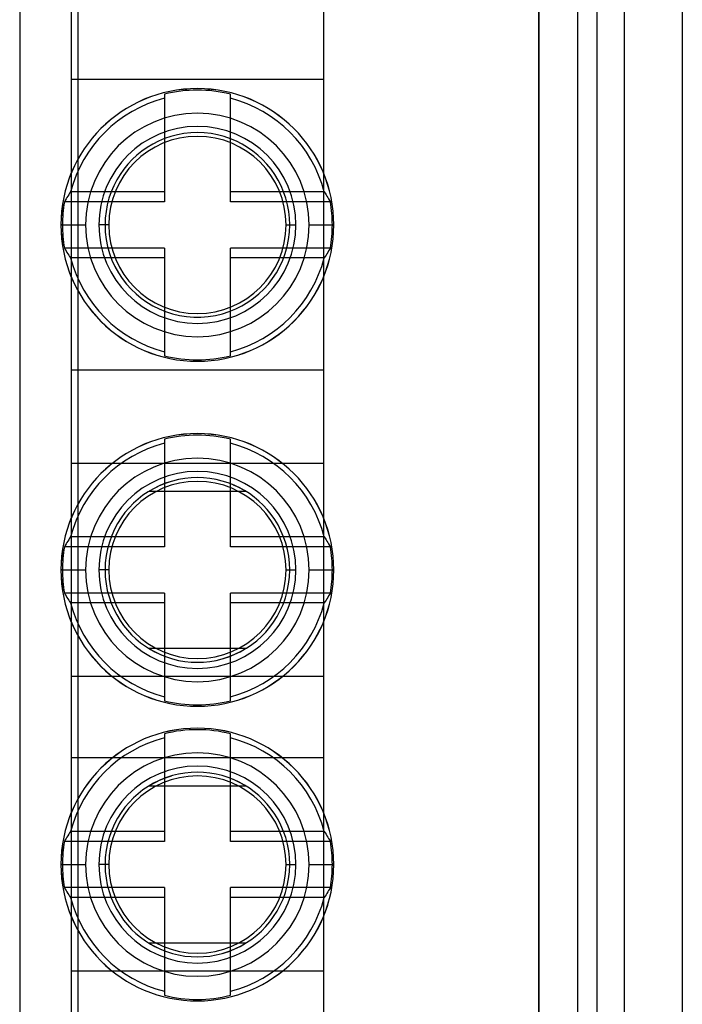
# Model space of a CAD drawing. Units: millimetres. Extents: x -43 to 47, y -29 to 79.
# Drawn here: x 26 to 43, y 13 to 38 of the extents above; entities that cross this region are included whole.
import ezdxf

# ---------------------------------------------------------------- set-up
doc = ezdxf.new("R2010")
doc.units = ezdxf.units.MM
doc.layers.add('MAIN-1', color=7, linetype='Continuous')
doc.layers.add('MAIN-2', color=7, linetype='Continuous')

msp = doc.modelspace()

# ---------------------------------------------------------------- linework, layer by layer
at = {"layer": 'MAIN-1'}
for p, q in [((42.95, 76.4), (42.95, -26)), ((40.25, 50.4), (40.25, 0)), ((41.45, 50.4), (41.45, 0))]:
    msp.add_line(p, q, dxfattribs=at)
at = {"layer": 'MAIN-2'}
for p, q in [((25.87, 76.4), (25.87, -26)), ((27.37, 76.4), (27.37, -26)), ((39.25, 76.4), (39.25, -26)), ((40.75, 76.4), (40.75, -26)), ((27.2, 55.505), (27.2, -5.095)), ((33.7, 55.505), (33.7, -5.095)), ((39.24, 50.4), (39.24, 0)), ((40.248, 50.4), (40.248, 0)), ((33.7, 36.355), (27.2, 36.355)), ((29.599, 35.979), (29.599, 33.202)), ((31.301, 33.202), (31.301, 35.979)), ((29.605, 34.832), (29.449, 34.766)), ((29.767, 34.886), (29.605, 34.832)), ((29.934, 34.93), (29.767, 34.886)), ((30.104, 34.961), (29.934, 34.93)), ((30.277, 34.98), (30.104, 34.961)), ((30.452, 34.987), (30.277, 34.98)), ((30.628, 34.98), (30.452, 34.987)), ((30.802, 34.961), (30.628, 34.98)), ((30.972, 34.929), (30.802, 34.961)), ((31.139, 34.885), (30.972, 34.929)), ((31.3, 34.83), (31.139, 34.885)), ((31.455, 34.764), (31.3, 34.83)), ((29.156, 34.604), (29.02, 34.509)), ((29.299, 34.69), (29.156, 34.604)), ((29.449, 34.766), (29.299, 34.69)), ((31.603, 34.689), (31.455, 34.764)), ((31.745, 34.604), (31.603, 34.689)), ((31.881, 34.509), (31.745, 34.604)), ((28.77, 34.293), (28.657, 34.172)), ((28.892, 34.406), (28.77, 34.293)), ((29.02, 34.509), (28.892, 34.406)), ((32.009, 34.405), (31.881, 34.509)), ((32.13, 34.293), (32.009, 34.405)), ((32.243, 34.172), (32.13, 34.293)), ((28.552, 34.044), (28.456, 33.908)), ((28.657, 34.172), (28.552, 34.044)), ((32.348, 34.043), (32.243, 34.172)), ((32.444, 33.907), (32.348, 34.043)), ((28.456, 33.908), (28.37, 33.765)), ((32.531, 33.763), (32.444, 33.907)), ((28.293, 33.614), (28.226, 33.456)), ((28.37, 33.765), (28.293, 33.614)), ((32.608, 33.612), (32.531, 33.763)), ((32.674, 33.455), (32.608, 33.612)), ((27.066, 33.276), (27.044, 33.239)), ((27.088, 33.313), (27.066, 33.276)), ((27.111, 33.349), (27.088, 33.313)), ((27.134, 33.385), (27.111, 33.349)), ((27.157, 33.421), (27.134, 33.385)), ((27.181, 33.456), (27.157, 33.421)), ((29.599, 33.456), (27.181, 33.456)), ((28.17, 33.294), (28.127, 33.127)), ((28.226, 33.456), (28.17, 33.294)), ((33.719, 33.456), (31.301, 33.456)), ((32.73, 33.292), (32.674, 33.455)), ((32.774, 33.124), (32.73, 33.292)), ((33.719, 33.456), (33.743, 33.421)), ((33.743, 33.421), (33.766, 33.385)), ((33.766, 33.385), (33.789, 33.349)), ((33.789, 33.349), (33.812, 33.313)), ((33.812, 33.313), (33.834, 33.276)), ((33.834, 33.276), (33.856, 33.239)), ((27.044, 33.239), (27.022, 33.202)), ((29.599, 33.202), (27.022, 33.202)), ((28.127, 33.127), (28.095, 32.955)), ((33.878, 33.202), (31.301, 33.202)), ((32.806, 32.954), (32.774, 33.124)), ((33.856, 33.239), (33.878, 33.202)), ((28.075, 32.781), (28.069, 32.605)), ((28.095, 32.955), (28.075, 32.781)), ((32.825, 32.781), (32.806, 32.954)), ((32.831, 32.605), (32.825, 32.781)), ((26.933, 32.605), (26.934, 32.605)), ((26.933, 32.605), (27.568, 32.605)), ((26.971, 32.605), (26.934, 32.605)), ((27.91, 32.605), (27.91, 32.605)), ((28.164, 32.605), (27.91, 32.605)), ((28.069, 32.605), (28.069, 32.605)), ((28.069, 32.605), (28.076, 32.418)), ((32.736, 32.605), (32.99, 32.605)), ((32.824, 32.416), (32.831, 32.605)), ((32.831, 32.605), (32.831, 32.605)), ((32.99, 32.605), (32.99, 32.605)), ((33.332, 32.605), (33.967, 32.605)), ((33.929, 32.605), (33.966, 32.605)), ((33.967, 32.605), (33.966, 32.605)), ((28.076, 32.418), (28.098, 32.232)), ((32.801, 32.228), (32.824, 32.416)), ((29.599, 32.008), (27.022, 32.008)), ((27.022, 32.008), (27.044, 31.971)), ((28.098, 32.232), (28.135, 32.048)), ((28.135, 32.048), (28.185, 31.87)), ((29.599, 32.008), (29.599, 29.232)), ((33.878, 32.008), (31.301, 32.008)), ((31.301, 29.232), (31.301, 32.008)), ((32.714, 31.868), (32.764, 32.045)), ((32.764, 32.045), (32.801, 32.228)), ((33.878, 32.008), (33.856, 31.971)), ((27.044, 31.971), (27.066, 31.935)), ((27.066, 31.935), (27.088, 31.898)), ((27.088, 31.898), (27.111, 31.862)), ((27.111, 31.862), (27.134, 31.826)), ((27.134, 31.826), (27.157, 31.79)), ((27.157, 31.79), (27.181, 31.754)), ((29.599, 31.754), (27.181, 31.754)), ((28.185, 31.87), (28.249, 31.697)), ((33.719, 31.754), (31.301, 31.754)), ((32.651, 31.696), (32.714, 31.868)), ((33.743, 31.79), (33.719, 31.754)), ((33.766, 31.826), (33.743, 31.79)), ((33.789, 31.862), (33.766, 31.826)), ((33.812, 31.898), (33.789, 31.862)), ((33.834, 31.935), (33.812, 31.898)), ((33.856, 31.971), (33.834, 31.935)), ((28.249, 31.697), (28.325, 31.531)), ((28.325, 31.531), (28.413, 31.372)), ((32.487, 31.372), (32.575, 31.531)), ((32.575, 31.531), (32.651, 31.696)), ((28.413, 31.372), (28.512, 31.222)), ((32.388, 31.222), (32.487, 31.372)), ((28.512, 31.222), (28.621, 31.081)), ((28.621, 31.081), (28.74, 30.948)), ((32.161, 30.95), (32.28, 31.081)), ((32.28, 31.081), (32.388, 31.222)), ((28.74, 30.948), (28.868, 30.825)), ((28.868, 30.825), (29.004, 30.713)), ((31.896, 30.714), (32.033, 30.827)), ((32.033, 30.827), (32.161, 30.95)), ((29.004, 30.713), (29.149, 30.611)), ((29.149, 30.611), (29.302, 30.519)), ((29.302, 30.519), (29.463, 30.438)), ((31.439, 30.439), (31.599, 30.52)), ((31.599, 30.52), (31.751, 30.611)), ((31.751, 30.611), (31.896, 30.714)), ((29.463, 30.438), (29.631, 30.369)), ((29.631, 30.369), (29.805, 30.313)), ((29.805, 30.313), (29.985, 30.27)), ((29.985, 30.27), (30.17, 30.241)), ((30.17, 30.241), (30.356, 30.226)), ((30.356, 30.226), (30.543, 30.226)), ((30.543, 30.226), (30.731, 30.241)), ((30.731, 30.241), (30.916, 30.27)), ((30.916, 30.27), (31.096, 30.313)), ((31.096, 30.313), (31.27, 30.37)), ((31.27, 30.37), (31.439, 30.439)), ((33.7, 28.855), (27.2, 28.855)), ((29.599, 27.079), (29.599, 24.302)), ((31.301, 24.302), (31.301, 27.079)), ((33.7, 26.455), (27.2, 26.455)), ((29.617, 25.936), (29.465, 25.873)), ((29.776, 25.989), (29.617, 25.936)), ((29.18, 25.72), (29.048, 25.63)), ((29.319, 25.801), (29.18, 25.72)), ((29.205, 25.736), (31.695, 25.736)), ((29.465, 25.873), (29.319, 25.801)), ((31.526, 25.83), (31.384, 25.896)), ((31.661, 25.756), (31.526, 25.83)), ((31.791, 25.673), (31.661, 25.756)), ((31.915, 25.582), (31.791, 25.673)), ((28.803, 25.425), (28.689, 25.308)), ((28.922, 25.532), (28.803, 25.425)), ((29.048, 25.63), (28.922, 25.532)), ((32.034, 25.483), (31.915, 25.582)), ((32.147, 25.376), (32.034, 25.483)), ((28.582, 25.183), (28.484, 25.048)), ((28.689, 25.308), (28.582, 25.183)), ((32.253, 25.261), (32.147, 25.376)), ((32.352, 25.138), (32.253, 25.261)), ((28.394, 24.906), (28.312, 24.755)), ((28.484, 25.048), (28.394, 24.906)), ((32.445, 25.006), (32.352, 25.138)), ((32.529, 24.866), (32.445, 25.006)), ((28.312, 24.755), (28.241, 24.594)), ((32.605, 24.717), (32.529, 24.866)), ((32.672, 24.562), (32.605, 24.717)), ((27.088, 24.413), (27.066, 24.376)), ((27.111, 24.449), (27.088, 24.413)), ((27.134, 24.485), (27.111, 24.449)), ((27.157, 24.521), (27.134, 24.485)), ((27.181, 24.556), (27.157, 24.521)), ((29.599, 24.556), (27.181, 24.556)), ((28.181, 24.426), (28.133, 24.253)), ((28.241, 24.594), (28.181, 24.426)), ((33.719, 24.556), (31.301, 24.556)), ((32.728, 24.399), (32.672, 24.562)), ((32.773, 24.231), (32.728, 24.399)), ((33.719, 24.556), (33.743, 24.521)), ((33.743, 24.521), (33.766, 24.485)), ((33.766, 24.485), (33.789, 24.449)), ((33.789, 24.449), (33.812, 24.413)), ((33.812, 24.413), (33.834, 24.376)), ((27.044, 24.339), (27.022, 24.302)), ((29.599, 24.302), (27.022, 24.302)), ((27.066, 24.376), (27.044, 24.339)), ((28.133, 24.253), (28.097, 24.074)), ((33.878, 24.302), (31.301, 24.302)), ((32.805, 24.059), (32.773, 24.231)), ((33.834, 24.376), (33.856, 24.339)), ((33.856, 24.339), (33.878, 24.302)), ((28.076, 23.89), (28.069, 23.705)), ((28.097, 24.074), (28.076, 23.89)), ((32.825, 23.884), (32.805, 24.059)), ((32.831, 23.705), (32.825, 23.884)), ((26.933, 23.705), (26.934, 23.705)), ((26.933, 23.705), (27.568, 23.705)), ((26.971, 23.705), (26.934, 23.705)), ((27.91, 23.705), (27.91, 23.705)), ((28.164, 23.705), (27.91, 23.705)), ((28.069, 23.705), (28.069, 23.705)), ((28.069, 23.705), (28.075, 23.528)), ((32.736, 23.705), (32.99, 23.705)), ((32.824, 23.52), (32.831, 23.705)), ((32.831, 23.705), (32.831, 23.705)), ((32.99, 23.705), (32.99, 23.705)), ((33.332, 23.705), (33.967, 23.705)), ((33.929, 23.705), (33.966, 23.705)), ((33.967, 23.705), (33.966, 23.705)), ((28.075, 23.528), (28.095, 23.351)), ((32.803, 23.337), (32.824, 23.52)), ((28.095, 23.351), (28.128, 23.178)), ((28.128, 23.178), (28.172, 23.01)), ((32.719, 22.983), (32.767, 23.158)), ((32.767, 23.158), (32.803, 23.337)), ((29.599, 23.108), (27.022, 23.108)), ((27.022, 23.108), (27.044, 23.071)), ((27.044, 23.071), (27.066, 23.035)), ((27.066, 23.035), (27.088, 22.998)), ((27.088, 22.998), (27.111, 22.962)), ((27.111, 22.962), (27.134, 22.926)), ((27.134, 22.926), (27.157, 22.89)), ((27.157, 22.89), (27.181, 22.854)), ((28.172, 23.01), (28.228, 22.848)), ((29.599, 23.108), (29.599, 20.332)), ((33.878, 23.108), (31.301, 23.108)), ((31.301, 20.332), (31.301, 23.108)), ((32.659, 22.816), (32.719, 22.983)), ((33.743, 22.89), (33.719, 22.854)), ((33.766, 22.926), (33.743, 22.89)), ((33.789, 22.962), (33.766, 22.926)), ((33.812, 22.998), (33.789, 22.962)), ((33.834, 23.035), (33.812, 22.998)), ((33.856, 23.071), (33.834, 23.035)), ((33.878, 23.108), (33.856, 23.071)), ((29.599, 22.854), (27.181, 22.854)), ((28.228, 22.848), (28.295, 22.692)), ((28.295, 22.692), (28.371, 22.544)), ((33.719, 22.854), (31.301, 22.854)), ((32.506, 22.504), (32.588, 22.656)), ((32.588, 22.656), (32.659, 22.816)), ((28.371, 22.544), (28.456, 22.404)), ((28.456, 22.404), (28.549, 22.272)), ((32.317, 22.227), (32.415, 22.361)), ((32.415, 22.361), (32.506, 22.504)), ((28.549, 22.272), (28.649, 22.148)), ((28.649, 22.148), (28.755, 22.033)), ((32.099, 21.987), (32.211, 22.103)), ((32.211, 22.103), (32.317, 22.227)), ((28.755, 22.033), (28.867, 21.927)), ((28.867, 21.927), (28.985, 21.828)), ((31.852, 21.781), (31.979, 21.88)), ((31.979, 21.88), (32.099, 21.987)), ((28.985, 21.828), (29.109, 21.737)), ((29.109, 21.737), (29.24, 21.654)), ((31.695, 21.675), (29.205, 21.675)), ((29.24, 21.654), (29.376, 21.58)), ((31.436, 21.538), (31.581, 21.61)), ((31.581, 21.61), (31.719, 21.691)), ((31.719, 21.691), (31.852, 21.781)), ((29.376, 21.58), (29.519, 21.514)), ((31.124, 21.421), (31.284, 21.475)), ((31.284, 21.475), (31.436, 21.538)), ((33.7, 20.955), (27.2, 20.955)), ((29.599, 19.479), (29.599, 16.702)), ((31.301, 16.702), (31.301, 19.479)), ((33.7, 18.855), (27.2, 18.855)), ((29.617, 18.336), (29.465, 18.273)), ((29.776, 18.389), (29.617, 18.336)), ((31.526, 18.23), (31.384, 18.296)), ((29.18, 18.12), (29.048, 18.03)), ((29.319, 18.201), (29.18, 18.12)), ((29.205, 18.136), (31.695, 18.136)), ((29.465, 18.273), (29.319, 18.201)), ((31.661, 18.156), (31.526, 18.23)), ((31.791, 18.073), (31.661, 18.156)), ((31.915, 17.982), (31.791, 18.073)), ((28.803, 17.825), (28.689, 17.708)), ((28.922, 17.932), (28.803, 17.825)), ((29.048, 18.03), (28.922, 17.932)), ((32.034, 17.883), (31.915, 17.982)), ((32.147, 17.776), (32.034, 17.883)), ((28.582, 17.583), (28.484, 17.448)), ((28.689, 17.708), (28.582, 17.583)), ((32.253, 17.661), (32.147, 17.776)), ((32.352, 17.538), (32.253, 17.661)), ((32.445, 17.406), (32.352, 17.538)), ((28.394, 17.306), (28.312, 17.155)), ((28.484, 17.448), (28.394, 17.306)), ((32.529, 17.266), (32.445, 17.406)), ((28.312, 17.155), (28.241, 16.994)), ((32.605, 17.117), (32.529, 17.266)), ((32.672, 16.962), (32.605, 17.117)), ((27.066, 16.776), (27.044, 16.739)), ((27.088, 16.813), (27.066, 16.776)), ((27.111, 16.849), (27.088, 16.813)), ((27.134, 16.885), (27.111, 16.849)), ((27.157, 16.921), (27.134, 16.885)), ((27.181, 16.956), (27.157, 16.921)), ((29.599, 16.956), (27.181, 16.956)), ((28.181, 16.826), (28.133, 16.653)), ((28.241, 16.994), (28.181, 16.826)), ((33.719, 16.956), (31.301, 16.956)), ((32.728, 16.799), (32.672, 16.962)), ((32.773, 16.631), (32.728, 16.799)), ((33.719, 16.956), (33.743, 16.921)), ((33.743, 16.921), (33.766, 16.885)), ((33.766, 16.885), (33.789, 16.849)), ((33.789, 16.849), (33.812, 16.813)), ((33.812, 16.813), (33.834, 16.776)), ((33.834, 16.776), (33.856, 16.739)), ((27.044, 16.739), (27.022, 16.702)), ((29.599, 16.702), (27.022, 16.702)), ((28.133, 16.653), (28.097, 16.474)), ((33.878, 16.702), (31.301, 16.702)), ((32.805, 16.459), (32.773, 16.631)), ((33.856, 16.739), (33.878, 16.702)), ((28.076, 16.29), (28.069, 16.105)), ((28.097, 16.474), (28.076, 16.29)), ((32.825, 16.284), (32.805, 16.459)), ((32.831, 16.105), (32.825, 16.284)), ((26.933, 16.105), (26.934, 16.105)), ((26.933, 16.105), (27.568, 16.105)), ((26.971, 16.105), (26.934, 16.105)), ((27.91, 16.105), (27.91, 16.105)), ((28.164, 16.105), (27.91, 16.105)), ((28.069, 16.105), (28.069, 16.105)), ((28.069, 16.105), (28.075, 15.928)), ((32.736, 16.105), (32.99, 16.105)), ((32.824, 15.92), (32.831, 16.105)), ((32.831, 16.105), (32.831, 16.105)), ((32.99, 16.105), (32.99, 16.105)), ((33.332, 16.105), (33.967, 16.105)), ((33.929, 16.105), (33.966, 16.105)), ((33.967, 16.105), (33.966, 16.105)), ((28.075, 15.928), (28.095, 15.751)), ((28.095, 15.751), (28.128, 15.578)), ((32.803, 15.737), (32.824, 15.92)), ((27.022, 15.509), (27.044, 15.471)), ((29.599, 15.509), (27.022, 15.509)), ((28.128, 15.578), (28.172, 15.41)), ((29.599, 15.509), (29.599, 12.732)), ((33.878, 15.509), (31.301, 15.509)), ((31.301, 12.732), (31.301, 15.509)), ((32.719, 15.383), (32.767, 15.558)), ((32.767, 15.558), (32.803, 15.737)), ((33.878, 15.509), (33.856, 15.471)), ((27.044, 15.471), (27.066, 15.435)), ((27.066, 15.435), (27.088, 15.398)), ((27.088, 15.398), (27.111, 15.362)), ((27.111, 15.362), (27.134, 15.326)), ((27.134, 15.326), (27.157, 15.29)), ((27.157, 15.29), (27.181, 15.255)), ((29.599, 15.255), (27.181, 15.255)), ((28.172, 15.41), (28.228, 15.248)), ((28.228, 15.248), (28.295, 15.092)), ((33.719, 15.255), (31.301, 15.255)), ((32.659, 15.216), (32.719, 15.383)), ((33.743, 15.29), (33.719, 15.255)), ((33.766, 15.326), (33.743, 15.29)), ((33.789, 15.362), (33.766, 15.326)), ((33.812, 15.398), (33.789, 15.362)), ((33.834, 15.435), (33.812, 15.398)), ((33.856, 15.471), (33.834, 15.435)), ((28.295, 15.092), (28.371, 14.944)), ((32.506, 14.904), (32.588, 15.056)), ((32.588, 15.056), (32.659, 15.216)), ((28.371, 14.944), (28.456, 14.804)), ((28.456, 14.804), (28.549, 14.672)), ((32.317, 14.627), (32.415, 14.761)), ((32.415, 14.761), (32.506, 14.904)), ((28.549, 14.672), (28.649, 14.548)), ((28.649, 14.548), (28.755, 14.433)), ((32.099, 14.387), (32.211, 14.503)), ((32.211, 14.503), (32.317, 14.627)), ((28.755, 14.433), (28.867, 14.327)), ((28.867, 14.327), (28.985, 14.228)), ((28.985, 14.228), (29.109, 14.137)), ((31.852, 14.181), (31.979, 14.28)), ((31.979, 14.28), (32.099, 14.387)), ((29.109, 14.137), (29.24, 14.054)), ((31.695, 14.075), (29.205, 14.075)), ((29.24, 14.054), (29.376, 13.98)), ((29.376, 13.98), (29.519, 13.914)), ((31.436, 13.938), (31.581, 14.01)), ((31.581, 14.01), (31.719, 14.091)), ((31.719, 14.091), (31.852, 14.181)), ((31.124, 13.821), (31.284, 13.875)), ((31.284, 13.875), (31.436, 13.938)), ((33.7, 13.355), (27.2, 13.355))]:
    msp.add_line(p, q, dxfattribs=at)
for centre, radius, start, end in [((30.45, 32.605), 3.517, 0, 180), ((30.45, 32.605), 3.516, 0, 180), ((30.45, 32.605), 3.479, 75.8442, 104.1558), ((30.45, 32.605), 3.378, 104.5887, 165.4113), ((30.45, 32.605), 3.378, 14.5888, 75.4112), ((30.45, 32.605), 2.882, 0, 180), ((30.45, 32.605), 2.54, 0, 180), ((30.45, 32.605), 2.286, 0, 180), ((30.45, 32.605), 3.479, 170.1217, 180), ((30.45, 32.605), 3.479, 0, 9.8784), ((30.45, 32.605), 3.517, 180, 0), ((30.45, 32.605), 3.516, 180, 0), ((30.45, 32.605), 3.479, 180, 189.8783), ((30.45, 32.605), 2.882, 180, 0), ((30.45, 32.605), 2.54, 180, 0), ((30.45, 32.605), 2.286, 180, 0), ((30.45, 32.605), 3.479, 350.1216, 0), ((30.45, 32.605), 3.378, 194.5887, 255.4113), ((30.45, 32.605), 3.378, 284.5888, 345.4112), ((30.45, 32.605), 3.479, 255.8442, 284.1558), ((30.45, 23.705), 3.517, 0, 180), ((30.45, 23.705), 3.516, 0, 180), ((30.45, 23.705), 3.479, 75.8442, 104.1558), ((30.45, 23.705), 3.378, 104.5887, 165.4113), ((30.45, 23.705), 3.378, 14.5888, 75.4112), ((30.45, 23.705), 2.882, 0, 180), ((30.45, 23.705), 2.54, 0, 180), ((30.45, 23.705), 2.286, 0, 180), ((30.45, 23.705), 2.381, 58.4905, 121.5096), ((30.45, 23.705), 3.479, 170.1217, 180), ((30.45, 23.705), 3.479, 0, 9.8784), ((30.45, 23.705), 3.517, 180, 0), ((30.45, 23.705), 3.516, 180, 0), ((30.45, 23.705), 3.479, 180, 189.8783), ((30.45, 23.705), 2.882, 180, 0), ((30.45, 23.705), 2.54, 180, 0), ((30.45, 23.705), 2.286, 180, 0), ((30.45, 23.705), 3.479, 350.1216, 0), ((30.45, 23.705), 3.378, 194.5887, 255.4113), ((30.45, 23.705), 3.378, 284.5888, 345.4112), ((30.45, 23.705), 2.381, 238.4904, 301.5095), ((30.45, 23.705), 3.479, 255.8442, 284.1558), ((30.45, 16.105), 3.517, 0, 180), ((30.45, 16.105), 3.516, 0, 180), ((30.45, 16.105), 3.479, 75.8442, 104.1558), ((30.45, 16.105), 3.378, 104.5887, 165.4113), ((30.45, 16.105), 3.378, 14.5888, 75.4112), ((30.45, 16.105), 2.882, 0, 180), ((30.45, 16.105), 2.54, 0, 180), ((30.45, 16.105), 2.286, 0, 180), ((30.45, 16.105), 2.381, 58.4904, 121.5096), ((30.45, 16.105), 3.479, 170.1217, 180), ((30.45, 16.105), 3.479, 0, 9.8784), ((30.45, 16.105), 3.517, 180, 0), ((30.45, 16.105), 3.516, 180, 0), ((30.45, 16.105), 3.479, 180, 189.8783), ((30.45, 16.105), 2.882, 180, 0), ((30.45, 16.105), 2.54, 180, 0), ((30.45, 16.105), 2.286, 180, 0), ((30.45, 16.105), 3.479, 350.1216, 0), ((30.45, 16.105), 3.378, 194.5887, 255.4113), ((30.45, 16.105), 3.378, 284.5888, 345.4112), ((30.45, 16.105), 2.381, 238.4904, 301.5095), ((30.45, 16.105), 3.479, 255.8442, 284.1558)]:
    msp.add_arc(centre, radius, start, end, dxfattribs=at)

doc.saveas('drawing.dxf')
